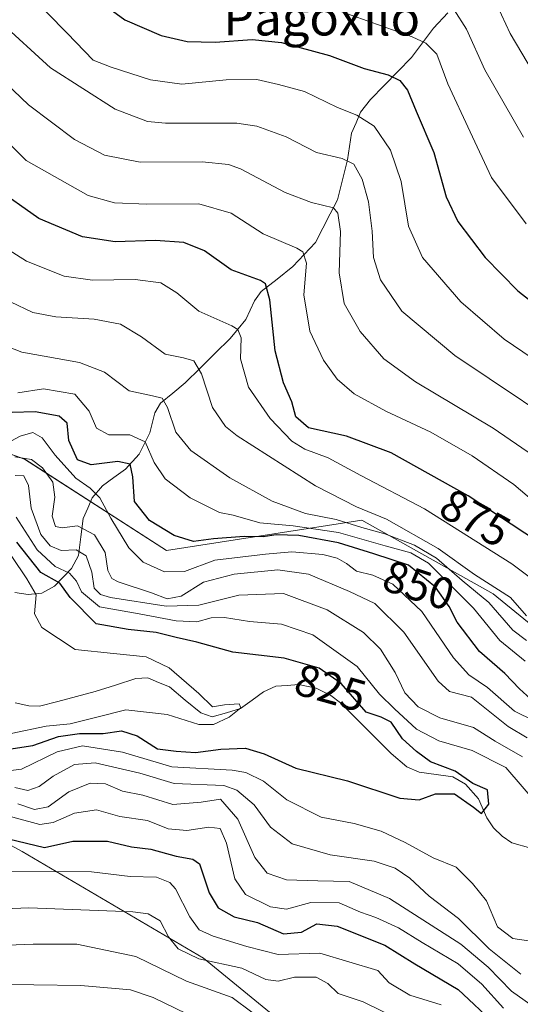
# Model space of a CAD drawing. Units: metres. Extents: x 630671 to 634105, y 4764381 to 4766373.
# Drawn here: x 632343 to 632455, y 4765282 to 4765501 of the extents above; entities that cross this region are included whole.
import ezdxf
from ezdxf.enums import TextEntityAlignment as Align

# ---------------------------------------------------------------- set-up
doc = ezdxf.new("R2010")
doc.units = ezdxf.units.M
doc.header["$MEASUREMENT"] = 0
for name, color, linetype, lineweight in [('Arbolado forestal CxS', 92, 'Continuous', 0), ('Corriente natural lineal', 142, 'Continuous', 13), ('Curva de nivel maestra', 36, 'Continuous', 30), ('Curva de nivel normal', 36, 'Continuous', 0), ('Pastizal CxS', 92, 'Continuous', 0), ('Rótulo de curva de nivel directora', 19, 'Continuous', 0), ('Texto cartográfico', 19, 'Continuous', 0)]:
    doc.layers.add(name, color=color, linetype=linetype, lineweight=lineweight)
doc.styles.add('Arial', font='txt', dxfattribs={"height": 0.2})

# ---------------------------------------------------------------- blocks, each defined once
blk = doc.blocks.new('*U152')
at = {"layer": 'Pastizal CxS', "color": 92, "linetype": 'Continuous', "lineweight": 0}
blk.add_polyline3d([(632328.3895, 4765324.1025, 848.8595), (632343.8745, 4765315.7591, 854.7317), (632384.3757, 4765291.9209, 862.0686), (632410.5813, 4765270.4673, 872.475)], dxfattribs=at)
blk = doc.blocks.new('*U153')
at = {"layer": 'Arbolado forestal CxS', "color": 92, "linetype": 'Continuous', "lineweight": 0}
for points in [[(632410.5813, 4765270.4673, 872.475), (632384.3757, 4765291.9209, 862.0686), (632343.8745, 4765315.7591, 854.7317), (632328.3895, 4765324.1025, 848.8595)], [(632298.4049, 4765419.8041, 827.0433), (632344.4041, 4765403.3787, 837.1932), (632376.0851, 4765382.9927, 846.1573), (632419.7765, 4765389.7137, 856.562), (632449.0667, 4765373.2711, 861.1486), (632488.9635, 4765340.8607, 856.7089), (632512.3637, 4765347.5891, 870.8574), (632530.5823, 4765360.5887, 883.1723), (632560.2537, 4765372.5003, 896.1456), (632581.5535, 4765351.2325, 891.499), (632588.4839, 4765314.4841, 874.0292), (632620.9053, 4765313.0941, 874.2561), (632622.3707, 4765341.0793, 886.2983), (632643.1103, 4765355.3901, 891.0766), (632663.3047, 4765363.9737, 891.8278)]]:
    blk.add_polyline3d(points, dxfattribs=at)
blk = doc.blocks.new('*U154')
at = {"layer": 'Pastizal CxS', "color": 92, "linetype": 'Continuous', "lineweight": 0}
blk.add_polyline3d([(632663.3047, 4765363.9737, 891.8278), (632643.1103, 4765355.3901, 891.0766), (632622.3707, 4765341.0793, 886.2983), (632620.9053, 4765313.0941, 874.2561), (632588.4839, 4765314.4841, 874.0292), (632581.5535, 4765351.2325, 891.499), (632560.2537, 4765372.5003, 896.1456), (632530.5823, 4765360.5887, 883.1723), (632512.3637, 4765347.5891, 870.8574), (632488.9635, 4765340.8607, 856.7089), (632449.0667, 4765373.2711, 861.1486), (632419.7765, 4765389.7137, 856.562), (632376.0851, 4765382.9927, 846.1573), (632344.4041, 4765403.3787, 837.1932), (632298.4049, 4765419.8041, 827.0433)], dxfattribs=at)
blk = doc.blocks.new('*U156')
at = {"layer": 'Pastizal CxS', "color": 92, "linetype": 'Continuous', "lineweight": 0}
blk.add_polyline3d([(632410.5813, 4765270.4673, 872.475), (632384.3757, 4765291.9209, 862.0686), (632343.8745, 4765315.7591, 854.7317), (632328.3895, 4765324.1025, 848.8595)], dxfattribs=at)
blk = doc.blocks.new('*U158')
at = {"layer": 'Arbolado forestal CxS', "color": 92, "linetype": 'Continuous', "lineweight": 0}
blk.add_polyline3d([(632410.5813, 4765270.4673, 872.475), (632384.3757, 4765291.9209, 862.0686), (632343.8745, 4765315.7591, 854.7317), (632328.3895, 4765324.1025, 848.8595)], dxfattribs=at)
blk = doc.blocks.new('*U161')
at = {"layer": 'Curva de nivel normal', "color": 36, "linetype": 'Continuous', "lineweight": 0}
blk.add_polyline3d([(632323.91, 4765490.64, 880), (632344.75, 4765470.08, 880), (632358.58, 4765462.22, 880), (632364.48, 4765460.61, 880), (632371.68, 4765460.32, 880), (632383.33, 4765460.35, 880), (632390.52, 4765458.32, 880), (632397.67, 4765453.67, 880), (632405.24, 4765450.48, 880), (632406.59, 4765449.62, 880), (632407.38, 4765447.15, 880), (632406.81, 4765440.05, 880), (632408.12, 4765431.96, 880), (632411.17, 4765425.49, 880), (632414.27, 4765421.19, 880), (632418.06, 4765417.92, 880), (632425.09, 4765414.06, 880), (632435.15, 4765409.36, 880), (632444.42, 4765404.13, 880), (632453.72, 4765397.7, 880), (632461.2, 4765391.36, 880)], dxfattribs=at)
blk = doc.blocks.new('*U167')
at = {"layer": 'Curva de nivel normal', "color": 36, "linetype": 'Continuous', "lineweight": 0}
for points in [[(632335.88, 4765286.13, 870), (632356.92, 4765285.81, 870), (632368.04, 4765284.83, 870), (632373.14, 4765283.13, 870), (632380.66, 4765279.52, 870)], [(632462.72, 4765372.88, 870), (632453.29, 4765379.95, 870), (632433.77, 4765392.27, 870), (632419.56, 4765399.72, 870), (632412.26, 4765403.69, 870), (632407, 4765405.59, 870), (632404.11, 4765407.38, 870), (632399.26, 4765412.42, 870), (632394.4, 4765419.41, 870), (632392.6, 4765425.78, 870), (632392.79, 4765430.44, 870), (632392.06, 4765432.3, 870), (632390.73, 4765433.13, 870), (632383.3, 4765436.42, 870), (632378.41, 4765440.46, 870), (632374.85, 4765442.76, 870), (632369.06, 4765443.49, 870), (632359.57, 4765443.36, 870), (632353.24, 4765444.23, 870), (632344.83, 4765447.56, 870), (632337.22, 4765452.3, 870)]]:
    blk.add_polyline3d(points, dxfattribs=at)
blk = doc.blocks.new('*U176')
at = {"layer": 'Curva de nivel normal', "color": 36, "linetype": 'Continuous', "lineweight": 0}
for points in [[(632339.57, 4765333.61, 830), (632343.69, 4765334.12, 830), (632351.7, 4765337.99, 830), (632357.36, 4765339.32, 830), (632366.24, 4765337.9, 830), (632377.3, 4765334.63, 830), (632390.79, 4765333.89, 830), (632393.85, 4765333.39, 830), (632397.78, 4765331.48, 830), (632402.97, 4765327.28, 830), (632410.67, 4765323.4, 830), (632418.02, 4765321.98, 830), (632424.06, 4765320.27, 830), (632429.47, 4765317.74, 830), (632435.7, 4765314.37, 830), (632440.8, 4765312.29, 830), (632444.49, 4765308.64, 830), (632447.61, 4765304.76, 830), (632450.1, 4765298.92, 830), (632453.51, 4765296.33, 830), (632460.48, 4765295.3, 830)], [(632458.8, 4765326.56, 830), (632451.9, 4765334.48, 830), (632444.44, 4765338.33, 830), (632436.98, 4765340.47, 830), (632431.96, 4765343.05, 830), (632427.02, 4765347.61, 830), (632423.73, 4765350.89, 830), (632418.74, 4765357.08, 830), (632408.77, 4765364.16, 830), (632401.79, 4765366.52, 830), (632394.61, 4765367.09, 830), (632389.04, 4765368.03, 830), (632386.07, 4765367.96, 830), (632382.88, 4765367.07, 830), (632378.23, 4765367.24, 830), (632370, 4765368.84, 830), (632361.12, 4765370.4, 830), (632357.08, 4765373.7, 830), (632356, 4765376.08, 830), (632354.45, 4765377.91, 830), (632351.23, 4765379.41, 830), (632347.23, 4765383.13, 830), (632342.49, 4765390.43, 830)]]:
    blk.add_polyline3d(points, dxfattribs=at)
blk = doc.blocks.new('*U178')
at = {"layer": 'Curva de nivel normal', "color": 36, "linetype": 'Continuous', "lineweight": 0}
for points in [[(632340.18, 4765311.35, 855), (632359.36, 4765311.19, 855), (632367.95, 4765310.17, 855), (632373.86, 4765310, 855), (632376.86, 4765308.81, 855), (632378.14, 4765307.43, 855), (632381.35, 4765301.14, 855), (632383.4, 4765298.24, 855), (632386.51, 4765296.82, 855), (632394.08, 4765294.55, 855), (632401.04, 4765292.77, 855), (632410.4, 4765293.04, 855), (632423.33, 4765289.16, 855), (632425.85, 4765286.45, 855), (632430.51, 4765283.66, 855), (632437.46, 4765281.53, 855)], [(632456.22, 4765358.26, 855), (632450.58, 4765362.89, 855), (632444.67, 4765370.08, 855), (632438.9, 4765375.9, 855), (632434.68, 4765380.14, 855), (632430.69, 4765382.42, 855), (632425, 4765384, 855), (632414.57, 4765386.97, 855), (632404.41, 4765388.5, 855), (632396.99, 4765389.17, 855), (632390.99, 4765390.83, 855), (632387.91, 4765391.45, 855), (632381.41, 4765394.7, 855), (632375.78, 4765398.94, 855), (632373.35, 4765402.59, 855), (632371.34, 4765407.24, 855), (632367.87, 4765408.78, 855), (632363.18, 4765408.79, 855), (632360.44, 4765410.28, 855), (632358.82, 4765414.08, 855), (632355.6, 4765417.87, 855), (632348.63, 4765419.04, 855), (632342.91, 4765418.17, 855)]]:
    blk.add_polyline3d(points, dxfattribs=at)
blk = doc.blocks.new('*U180')
at = {"layer": 'Curva de nivel normal', "color": 36, "linetype": 'Continuous', "lineweight": 0}
for points in [[(632341.22, 4765438.52, 865), (632346.24, 4765436.13, 865), (632351.34, 4765435.14, 865), (632359.92, 4765434.59, 865), (632365.81, 4765433.48, 865), (632370.49, 4765430.66, 865), (632375.77, 4765426.78, 865), (632379.87, 4765425.99, 865), (632382.17, 4765425.33, 865), (632383.93, 4765422.39, 865), (632386.35, 4765414.86, 865), (632389.32, 4765410.67, 865), (632391.87, 4765408.6, 865), (632409.4, 4765397.37, 865), (632418.56, 4765392.74, 865), (632425.3, 4765389.94, 865), (632436.78, 4765383.4, 865), (632444.94, 4765377.64, 865), (632453.01, 4765372.44, 865), (632456.54, 4765368.37, 865)], [(632395.18, 4765279.88, 865), (632390.78, 4765283.12, 865), (632380.57, 4765286.8, 865), (632369.24, 4765292.32, 865), (632356.06, 4765295.09, 865), (632346.3, 4765295.05, 865), (632329.25, 4765294.41, 865)]]:
    blk.add_polyline3d(points, dxfattribs=at)
blk = doc.blocks.new('*U184')
at = {"layer": 'Curva de nivel normal', "color": 36, "linetype": 'Continuous', "lineweight": 0}
blk.add_polyline3d([(632414.24, 4765503.59, 905), (632430.97, 4765497.69, 905), (632434.05, 4765496.24, 905), (632436.48, 4765493.76, 905), (632439, 4765487.16, 905), (632443.97, 4765476.46, 905), (632448.73, 4765466.22, 905), (632456.51, 4765455.93, 905)], dxfattribs=at)
blk = doc.blocks.new('*U191')
at = {"layer": 'Curva de nivel normal', "color": 36, "linetype": 'Continuous', "lineweight": 0}
blk.add_polyline3d([(632440.35, 4765503.72, 910), (632443.11, 4765499.39, 910), (632447.24, 4765490.28, 910), (632455.88, 4765475.25, 910)], dxfattribs=at)
blk = doc.blocks.new('*U198')
at = {"layer": 'Curva de nivel normal', "color": 36, "linetype": 'Continuous', "lineweight": 0}
for points in [[(632335.15, 4765430.61, 860), (632343.79, 4765427.25, 860), (632356.64, 4765424.97, 860), (632362.26, 4765422.77, 860), (632367.76, 4765418.6, 860), (632373, 4765417.51, 860), (632375.12, 4765416.96, 860), (632376.3, 4765414.89, 860), (632378.21, 4765409.38, 860), (632381.56, 4765405.28, 860), (632390.24, 4765399.17, 860), (632399.72, 4765394, 860), (632407.17, 4765391.26, 860), (632414.02, 4765389.89, 860), (632419.75, 4765388.09, 860), (632424.86, 4765386.65, 860), (632431.52, 4765384.18, 860), (632436.42, 4765381.22, 860), (632442.18, 4765376.25, 860), (632448.1, 4765371.37, 860), (632453.5, 4765365.15, 860), (632456.54, 4765362.85, 860)], [(632428.86, 4765277.87, 860), (632420.03, 4765282.19, 860), (632414.48, 4765284.05, 860), (632412.18, 4765286.26, 860), (632409.57, 4765287.66, 860), (632404.67, 4765287.68, 860), (632401.03, 4765286.83, 860), (632398.32, 4765287.14, 860), (632392.9, 4765289.73, 860), (632383.36, 4765291.82, 860), (632378.72, 4765294.05, 860), (632376.56, 4765296.68, 860), (632374.68, 4765300.24, 860), (632372.01, 4765301.8, 860), (632368.56, 4765302.31, 860), (632345.35, 4765303.16, 860), (632316.24, 4765301.96, 860)]]:
    blk.add_polyline3d(points, dxfattribs=at)
blk = doc.blocks.new('*U203')
at = {"layer": 'Curva de nivel normal', "color": 36, "linetype": 'Continuous', "lineweight": 0}
blk.add_polyline3d([(632658.66, 4765401.5, 915), (632649.26, 4765402.09, 915), (632643.93, 4765400.97, 915), (632638.71, 4765398.23, 915), (632633.05, 4765397.01, 915), (632621.41, 4765396.63, 915), (632611.88, 4765394.4, 915), (632602.15, 4765392.83, 915), (632596.68, 4765391.8, 915), (632593.26, 4765392.32, 915), (632587.16, 4765395.26, 915), (632579.15, 4765400.07, 915), (632566.87, 4765406.65, 915), (632555, 4765413.49, 915), (632546.58, 4765417.83, 915), (632536.27, 4765424.06, 915), (632512.33, 4765437.49, 915), (632493.25, 4765450.04, 915), (632480.35, 4765461.95, 915), (632471.19, 4765472.99, 915), (632466.52, 4765477.19, 915), (632462.13, 4765482.81, 915), (632452.9, 4765498.41, 915), (632448.99, 4765506.82, 915)], dxfattribs=at)
blk = doc.blocks.new('*U204')
at = {"layer": 'Curva de nivel normal', "color": 36, "linetype": 'Continuous', "lineweight": 0}
blk.add_polyline3d([(632341.38, 4765342.1, 820), (632349.24, 4765343.72, 820), (632354.57, 4765344.29, 820), (632360.24, 4765345.69, 820), (632366.99, 4765347.4, 820), (632376.25, 4765346.32, 820), (632383.32, 4765344.1, 820), (632386.57, 4765344.08, 820), (632390.07, 4765345.76, 820), (632392.7, 4765347.8, 820), (632392.36, 4765348.69, 820), (632389.08, 4765348.47, 820), (632386.36, 4765348.07, 820), (632383.29, 4765351, 820), (632376.68, 4765356.73, 820), (632371.53, 4765359.24, 820), (632364.23, 4765359.95, 820), (632355.7, 4765360.86, 820), (632348.24, 4765365.74, 820), (632346.63, 4765368.8, 820), (632346.97, 4765373.03, 820), (632344.87, 4765376.61, 820), (632341.54, 4765381.6, 820)], dxfattribs=at)
blk = doc.blocks.new('*U210')
at = {"layer": 'Curva de nivel normal', "color": 36, "linetype": 'Continuous', "lineweight": 0}
blk.add_polyline3d([(632331.71, 4765495.35, 885), (632345.25, 4765482.49, 885), (632355.57, 4765474.76, 885), (632362.24, 4765471.26, 885), (632370.22, 4765469.69, 885), (632384.04, 4765469.74, 885), (632389.96, 4765469.18, 885), (632392.66, 4765468.17, 885), (632402.64, 4765462.88, 885), (632408.54, 4765460.68, 885), (632413.43, 4765459.46, 885), (632414.37, 4765458.31, 885), (632415.02, 4765454.22, 885), (632414.65, 4765444.94, 885), (632415.82, 4765438.08, 885), (632419.39, 4765431.9, 885), (632424.68, 4765425.73, 885), (632431.78, 4765420.61, 885), (632449.08, 4765410.25, 885), (632460.73, 4765402.3, 885)], dxfattribs=at)
blk = doc.blocks.new('*U213')
at = {"layer": 'Curva de nivel normal', "color": 36, "linetype": 'Continuous', "lineweight": 0}
blk.add_polyline3d([(632338.7, 4765501.18, 890), (632350.2, 4765490.72, 890), (632364.64, 4765481.5, 890), (632371.88, 4765478.79, 890), (632375.9, 4765478.41, 890), (632391.85, 4765478.36, 890), (632396.3, 4765477.69, 890), (632402.84, 4765475.35, 890), (632409.6, 4765471.84, 890), (632415.38, 4765470.5, 890), (632417.94, 4765469.23, 890), (632419.84, 4765465.86, 890), (632421.24, 4765460.79, 890), (632422.07, 4765454.24, 890), (632422.33, 4765448.35, 890), (632423.9, 4765443.4, 890), (632428.7, 4765436.41, 890), (632440.57, 4765426.47, 890), (632470.98, 4765406.12, 890)], dxfattribs=at)
blk = doc.blocks.new('*U223')
at = {"layer": 'Curva de nivel normal', "color": 36, "linetype": 'Continuous', "lineweight": 0}
for points in [[(632342.87, 4765326.37, 840), (632346.63, 4765325.13, 840), (632349.62, 4765325.7, 840), (632354.26, 4765329.07, 840), (632359.06, 4765331, 840), (632362.44, 4765330.85, 840), (632366.24, 4765329.25, 840), (632370.81, 4765328.36, 840), (632377.52, 4765326.27, 840), (632383.81, 4765326.8, 840), (632388.2, 4765327.42, 840), (632392.07, 4765322.94, 840), (632395.86, 4765314.41, 840), (632398.57, 4765310.9, 840), (632402.91, 4765309.43, 840), (632409.91, 4765309.19, 840), (632416.91, 4765309.06, 840), (632425.91, 4765305.29, 840), (632441.91, 4765295.04, 840), (632447.97, 4765289.96, 840), (632453.19, 4765284.58, 840), (632459.32, 4765280.22, 840)], [(632456.72, 4765341.17, 840), (632452.44, 4765343.63, 840), (632444.25, 4765350.21, 840), (632439.38, 4765351.47, 840), (632436.84, 4765353.82, 840), (632429.13, 4765364.71, 840), (632422.68, 4765371.12, 840), (632416.97, 4765373.78, 840), (632407.84, 4765377.65, 840), (632400.97, 4765378.64, 840), (632391.24, 4765377.7, 840), (632384.36, 4765375.88, 840), (632379.38, 4765372.76, 840), (632376.24, 4765372.15, 840), (632372.78, 4765373.5, 840), (632365.29, 4765375.94, 840), (632363.89, 4765376.72, 840), (632363.01, 4765378.5, 840), (632362.38, 4765382.55, 840), (632360, 4765386.45, 840), (632356.24, 4765388.44, 840), (632352.76, 4765387.99, 840), (632351.3, 4765388.35, 840), (632350.52, 4765390.62, 840), (632351.16, 4765394.89, 840), (632350.66, 4765398.24, 840), (632348.38, 4765401.44, 840), (632345.91, 4765403.25, 840), (632342.24, 4765403.9, 840)]]:
    blk.add_polyline3d(points, dxfattribs=at)
blk = doc.blocks.new('*U225')
at = {"layer": 'Curva de nivel normal', "color": 36, "linetype": 'Continuous', "lineweight": 0}
for points in [[(632342.17, 4765330.07, 835), (632345.1, 4765329.38, 835), (632347.61, 4765330.29, 835), (632350.79, 4765332.59, 835), (632355.57, 4765335.19, 835), (632360.12, 4765335.58, 835), (632370.11, 4765333.28, 835), (632377.84, 4765330.94, 835), (632388.92, 4765330.51, 835), (632391.82, 4765329.47, 835), (632395.71, 4765326.14, 835), (632399.36, 4765321.19, 835), (632404.18, 4765317.46, 835), (632412.71, 4765315.03, 835), (632422.5, 4765313.62, 835), (632427.19, 4765312.03, 835), (632430.49, 4765309.77, 835), (632434.82, 4765305.8, 835), (632441.38, 4765300.82, 835), (632448.18, 4765294, 835), (632455.25, 4765288.4, 835)], [(632455.67, 4765336.88, 835), (632449.54, 4765340.38, 835), (632444.73, 4765343.46, 835), (632437.17, 4765345.62, 835), (632432.34, 4765348.07, 835), (632429.34, 4765351.17, 835), (632427.2, 4765355.7, 835), (632423.95, 4765360.96, 835), (632420.1, 4765364.65, 835), (632412.02, 4765369.73, 835), (632402.23, 4765373.37, 835), (632392.27, 4765373, 835), (632383.35, 4765370.74, 835), (632376.01, 4765370.52, 835), (632363.57, 4765372.48, 835), (632361.32, 4765373.11, 835), (632359.95, 4765374.52, 835), (632359.39, 4765378.12, 835), (632358.13, 4765381.79, 835), (632355.91, 4765383.1, 835), (632352.53, 4765382.98, 835), (632350.08, 4765383.97, 835), (632348.02, 4765386.54, 835), (632345.85, 4765392.43, 835), (632345.28, 4765397.44, 835), (632344.24, 4765399.67, 835), (632342.25, 4765399.72, 835)]]:
    blk.add_polyline3d(points, dxfattribs=at)
blk = doc.blocks.new('*U231')
at = {"layer": 'Curva de nivel normal', "color": 36, "linetype": 'Continuous', "lineweight": 0}
for points in [[(632338.1, 4765324.37, 845), (632347.79, 4765321.79, 845), (632350.75, 4765322.21, 845), (632355.57, 4765324.28, 845), (632360.43, 4765325.04, 845), (632365.67, 4765323.57, 845), (632371.83, 4765322.64, 845), (632376.49, 4765320.84, 845), (632380.64, 4765320.45, 845), (632385.57, 4765321.17, 845), (632388.09, 4765320.86, 845), (632389.51, 4765317.64, 845), (632391.36, 4765309.66, 845), (632393.77, 4765306.17, 845), (632399.32, 4765303.37, 845), (632402.91, 4765302.9, 845), (632408.36, 4765304.38, 845), (632414.67, 4765304.28, 845), (632419.48, 4765302.2, 845), (632422.85, 4765301.02, 845), (632427.91, 4765298.74, 845), (632433.25, 4765295.41, 845), (632441.3, 4765290.67, 845), (632446.55, 4765286.1, 845), (632451.38, 4765280.8, 845)], [(632458.27, 4765344.94, 845), (632453.85, 4765347.07, 845), (632447.86, 4765352.35, 845), (632443.69, 4765355.18, 845), (632440.2, 4765359.03, 845), (632433.17, 4765369.34, 845), (632426.68, 4765375.47, 845), (632422.24, 4765377.46, 845), (632418.59, 4765378.36, 845), (632416.34, 4765380.06, 845), (632414.27, 4765381.27, 845), (632411.05, 4765382.1, 845), (632404.14, 4765382.66, 845), (632398.24, 4765382.16, 845), (632386.93, 4765380.79, 845), (632380.09, 4765378.26, 845), (632375.63, 4765378.2, 845), (632370.86, 4765380.34, 845), (632367.71, 4765383.57, 845), (632363.63, 4765390.21, 845), (632361.22, 4765394.72, 845), (632359.02, 4765396.9, 845), (632355.81, 4765399.14, 845), (632351.25, 4765404.22, 845), (632348.32, 4765408.12, 845), (632346.24, 4765409.32, 845), (632343.37, 4765408.47, 845), (632337.69, 4765405.44, 845)]]:
    blk.add_polyline3d(points, dxfattribs=at)
blk = doc.blocks.new('*U239')
at = {"layer": 'Curva de nivel maestra', "color": 36, "linetype": 'Continuous', "lineweight": 30}
for points in [[(632340.78, 4765318.57, 850), (632348.85, 4765316.68, 850), (632355.19, 4765318.03, 850), (632362.91, 4765318.04, 850), (632368.24, 4765316.8, 850), (632372.57, 4765316.24, 850), (632378.24, 4765314.72, 850), (632382.01, 4765314.05, 850), (632383.46, 4765313.03, 850), (632385.63, 4765306.56, 850), (632387.66, 4765303.16, 850), (632391.25, 4765301.16, 850), (632396.44, 4765299.9, 850), (632402.22, 4765297.35, 850), (632406.28, 4765297.74, 850), (632409.72, 4765299.62, 850), (632414.21, 4765299.08, 850), (632424.88, 4765294.85, 850), (632431.59, 4765290.66, 850), (632441.25, 4765284.94, 850), (632449.69, 4765277.05, 850)], [(632458.25, 4765349.09, 850), (632455.01, 4765352.09, 850), (632451.7, 4765355.53, 850), (632446.04, 4765360.41, 850), (632441.06, 4765366.99, 850), (632439.24, 4765370.49, 850), (632436.19, 4765374.79, 850), (632430.18, 4765379.68, 850), (632422.43, 4765382.25, 850), (632414.54, 4765384.71, 850), (632405.69, 4765386.29, 850), (632400.6, 4765386.47, 850), (632397.7, 4765385.99, 850), (632393.45, 4765386.06, 850), (632386.61, 4765385.55, 850), (632382.16, 4765384.96, 850), (632377.84, 4765386.33, 850), (632372.29, 4765389.66, 850), (632368.91, 4765393.9, 850), (632368.55, 4765399.39, 850), (632367.98, 4765402.26, 850), (632365.24, 4765402.82, 850), (632359.24, 4765402.11, 850), (632356.18, 4765403.23, 850), (632354.29, 4765407.53, 850), (632353.88, 4765411.38, 850), (632352.13, 4765412.97, 850), (632346.74, 4765413.91, 850), (632341.59, 4765413.76, 850)]]:
    blk.add_polyline3d(points, dxfattribs=at)
blk = doc.blocks.new('*U251')
at = {"layer": 'Curva de nivel maestra', "color": 36, "linetype": 'Continuous', "lineweight": 30}
blk.add_polyline3d([(632459.49, 4765384.64, 875), (632443.55, 4765395.14, 875), (632426.27, 4765404.78, 875), (632416.3, 4765408.48, 875), (632407.83, 4765410.34, 875), (632404.98, 4765412.79, 875), (632404.11, 4765416.17, 875), (632402.28, 4765420.43, 875), (632400.39, 4765427.58, 875), (632399.22, 4765438.95, 875), (632398.22, 4765442.49, 875), (632397.07, 4765443.26, 875), (632390.57, 4765445.66, 875), (632384.57, 4765449.89, 875), (632379.95, 4765451.76, 875), (632373.67, 4765452.15, 875), (632364.65, 4765451.87, 875), (632357.31, 4765453.01, 875), (632347.55, 4765457.11, 875), (632337.6, 4765464.11, 875)], dxfattribs=at)
blk = doc.blocks.new('*U252')
at = {"layer": 'Curva de nivel maestra', "color": 36, "linetype": 'Continuous', "lineweight": 30}
blk.add_polyline3d([(632339.91, 4765338.44, 825), (632346.24, 4765339.45, 825), (632351.93, 4765341.42, 825), (632356.68, 4765342.08, 825), (632361.93, 4765342.08, 825), (632366.06, 4765342.69, 825), (632369.51, 4765341.55, 825), (632374.06, 4765338.7, 825), (632378.24, 4765338.15, 825), (632382.57, 4765337.83, 825), (632388.24, 4765338.62, 825), (632393.74, 4765338.82, 825), (632397.9, 4765337.54, 825), (632405, 4765334.34, 825), (632416.56, 4765331.54, 825), (632428.25, 4765327.67, 825), (632432.58, 4765327.27, 825), (632436.25, 4765328.65, 825), (632440.45, 4765328.6, 825), (632444.71, 4765325.65, 825), (632446.5, 4765324.22, 825), (632448.17, 4765326.34, 825), (632447.8, 4765329.56, 825), (632444.59, 4765330.91, 825), (632440.63, 4765333.7, 825), (632435.09, 4765335.76, 825), (632432, 4765338.06, 825), (632428.84, 4765340.89, 825), (632426.31, 4765344.66, 825), (632424.1, 4765345.77, 825), (632420.73, 4765346.88, 825), (632415.11, 4765353.28, 825), (632410.2, 4765356.7, 825), (632402.41, 4765358.91, 825), (632390.91, 4765360.23, 825), (632382.86, 4765362.53, 825), (632378.24, 4765363.54, 825), (632373.81, 4765364.63, 825), (632367.53, 4765365.33, 825), (632360.36, 4765366.59, 825), (632354.54, 4765372.45, 825), (632352.24, 4765375.7, 825), (632348.02, 4765378.02, 825), (632342.64, 4765384.8, 825)], dxfattribs=at)
blk = doc.blocks.new('*U254')
at = {"layer": 'Curva de nivel maestra', "color": 36, "linetype": 'Continuous', "lineweight": 30}
blk.add_polyline3d([(632359.36, 4765506.97, 900), (632366.81, 4765501.47, 900), (632374.92, 4765497.98, 900), (632380.72, 4765496.6, 900), (632386.97, 4765496.47, 900), (632395.24, 4765497.06, 900), (632401.8, 4765496.39, 900), (632412.52, 4765493.5, 900), (632420.26, 4765490.61, 900), (632425.6, 4765489.15, 900), (632428.21, 4765487.93, 900), (632429.94, 4765485.76, 900), (632431.89, 4765481.08, 900), (632435.84, 4765471.8, 900), (632438.58, 4765461.96, 900), (632441.17, 4765456.4, 900), (632447.34, 4765448.4, 900), (632454.63, 4765440.96, 900), (632464.23, 4765433.39, 900)], dxfattribs=at)

msp = doc.modelspace()

# ---------------------------------------------------------------- linework, layer by layer
at = {"layer": 'Arbolado forestal CxS', "color": 92, "linetype": 'Continuous', "lineweight": 0}
msp.add_polyline3d([(632663.3, 4765363.97, 891.83), (632643.11, 4765355.39, 891.08), (632622.37, 4765341.08, 886.3), (632620.91, 4765313.09, 874.26), (632588.48, 4765314.48, 874.03), (632581.55, 4765351.23, 891.5), (632560.25, 4765372.5, 896.15), (632530.58, 4765360.59, 883.17), (632512.36, 4765347.59, 870.86), (632488.96, 4765340.86, 856.71), (632449.07, 4765373.27, 861.15), (632419.78, 4765389.71, 856.56), (632376.09, 4765382.99, 846.16), (632344.4, 4765403.38, 837.19), (632298.4, 4765419.8, 827.04)], dxfattribs=at)
at = {"layer": 'Corriente natural lineal', "color": 142, "linetype": 'Continuous', "lineweight": 13}
for points in [[(632438.99, 4765503.01, 908.58), (632435.77, 4765499.62, 906.76), (632433.3, 4765496.35, 904.73), (632430.84, 4765493.07, 902.55), (632427.79, 4765489.93, 900.7), (632424.74, 4765486.79, 898.74), (632421.69, 4765483.66, 896.47), (632419.48, 4765480.8, 895.27), (632418.46, 4765478.48, 894.24), (632417.44, 4765476.15, 892.69), (632417.01, 4765473.16, 890.95), (632416.58, 4765470.17, 889.67), (632415.44, 4765465.73, 887.59), (632414.29, 4765461.29, 885.67), (632412.66, 4765458.11, 884.09), (632411.04, 4765454.94, 882.53), (632409.41, 4765451.76, 881.49), (632406.87, 4765449.07, 879.6), (632404.33, 4765446.37, 878.27), (632400.8, 4765443.57, 876.2), (632397.27, 4765440.77, 874.27), (632395.73, 4765438.68, 873.16), (632393.84, 4765434.55, 871.74), (632392.09, 4765432.44, 870.08), (632390.34, 4765430.33, 868.83), (632386.98, 4765427.02, 866.69), (632383.62, 4765423.71, 864.89), (632380.26, 4765420.4, 862.9), (632377.52, 4765418.13, 860.83), (632374.79, 4765415.86, 859.42), (632373.5, 4765413.72, 858.28), (632372.35, 4765409.27, 855.68), (632371.16, 4765406.88, 854.06), (632369.97, 4765404.49, 852.51), (632366.91, 4765401.16, 849.16), (632364.36, 4765399.29, 847.48), (632361.81, 4765397.42, 845.85), (632359.52, 4765394.76, 844.15), (632358.5, 4765392.45, 842.6), (632357.49, 4765390.14, 840.68), (632356.97, 4765385.99, 837.07), (632356.45, 4765381.84, 833.43), (632354.89, 4765378.95, 831.01), (632352.97, 4765376.99, 827.7), (632351.04, 4765375.03, 823.3), (632348.22, 4765373.45, 820.68), (632345.16, 4765373.13, 819.22), (632342.24, 4765373.58, 816.64)], [(632457.54, 4765316.51, 827.5), (632453.27, 4765317.71, 826.81), (632451.08, 4765319.15, 826.41), (632449.19, 4765321.07, 826.03), (632447.71, 4765323.27, 825.44), (632445.86, 4765327.49, 825.06), (632442.92, 4765330.82, 825.43), (632440.12, 4765332.41, 824.95), (632436.33, 4765332.93, 824.28), (632432.53, 4765333.44, 823.86), (632429.8, 4765334.64, 823.69), (632426.32, 4765337.62, 822.21), (632423.48, 4765340.46, 822.87), (632420.64, 4765343.29, 823.77), (632417.8, 4765346.13, 824.31), (632414.97, 4765348.97, 823.63), (632412.8, 4765350.59, 823.22), (632409.56, 4765352.2, 822.48), (632405.62, 4765353.02, 821.59), (632403.07, 4765352.84, 820.93), (632400.52, 4765352.65, 820.62), (632397.8, 4765351.39, 820.82), (632395.24, 4765349.52, 820.54), (632392.67, 4765347.65, 820.2), (632389.5, 4765346.72, 820.22), (632386.32, 4765345.79, 820.2), (632383.77, 4765346.68, 819.84), (632380.28, 4765349.58, 819.11), (632376.78, 4765352.49, 818.88), (632374.34, 4765353.5, 818.47), (632371.91, 4765354.51, 818.22), (632369.24, 4765354.4, 818), (632364.7, 4765352.93, 817.49), (632360.15, 4765351.46, 817.17), (632355.99, 4765350.36, 816.6), (632351.84, 4765349.27, 816.43), (632347.68, 4765348.17, 816.21), (632345.37, 4765348.26, 815.97), (632342.29, 4765348.94, 815.61)]]:
    msp.add_polyline3d(points, dxfattribs=at)
at = {"layer": 'Curva de nivel normal', "color": 36, "linetype": 'Continuous', "lineweight": 0}
msp.add_polyline3d([(632340.42, 4765512.27, 895), (632353.92, 4765498.44, 895), (632359.68, 4765492.44, 895), (632363.76, 4765490.9, 895), (632372.55, 4765488.06, 895), (632379.52, 4765487.06, 895), (632389.45, 4765488.05, 895), (632396.27, 4765488.12, 895), (632401.13, 4765486.98, 895), (632406.91, 4765485.42, 895), (632414.34, 4765481.86, 895), (632418.67, 4765480.18, 895), (632422.53, 4765477.71, 895), (632426.19, 4765472.36, 895), (632428.53, 4765465.38, 895), (632430.19, 4765455.41, 895), (632433.31, 4765448.41, 895), (632441.85, 4765438.49, 895), (632451.58, 4765430.12, 895), (632465.93, 4765420.37, 895)], dxfattribs=at)
at = {"layer": 'Pastizal CxS', "color": 92, "linetype": 'Continuous', "lineweight": 0}
msp.add_polyline3d([(632663.3, 4765363.97, 891.83), (632643.11, 4765355.39, 891.08), (632622.37, 4765341.08, 886.3), (632620.91, 4765313.09, 874.26), (632588.48, 4765314.48, 874.03), (632581.55, 4765351.23, 891.5), (632560.25, 4765372.5, 896.15), (632530.58, 4765360.59, 883.17), (632512.36, 4765347.59, 870.86), (632488.96, 4765340.86, 856.71), (632449.07, 4765373.27, 861.15), (632419.78, 4765389.71, 856.56), (632376.09, 4765382.99, 846.16), (632344.4, 4765403.38, 837.19), (632298.4, 4765419.8, 827.04)], dxfattribs=at)

# ---------------------------------------------------------------- block references
at = {"layer": 'Arbolado forestal CxS', "color": 92, "linetype": 'Continuous', "lineweight": 0}
for name in ['*U153', '*U158']:
    msp.add_blockref(name, (0, 0), dxfattribs=at)
at = {"layer": 'Curva de nivel maestra', "color": 36, "linetype": 'Continuous', "lineweight": 30}
for name in ['*U252', '*U239', '*U251', '*U254']:
    msp.add_blockref(name, (0, 0), dxfattribs=at)
at = {"layer": 'Curva de nivel normal', "color": 36, "linetype": 'Continuous', "lineweight": 0}
for name in ['*U204', '*U176', '*U225', '*U223', '*U231', '*U178', '*U198', '*U180', '*U167', '*U161', '*U210', '*U213', '*U184', '*U191', '*U203']:
    msp.add_blockref(name, (0, 0), dxfattribs=at)
at = {"layer": 'Pastizal CxS', "color": 92, "linetype": 'Continuous', "lineweight": 0}
for name in ['*U152', '*U154', '*U156']:
    msp.add_blockref(name, (0, 0), dxfattribs=at)

# ---------------------------------------------------------------- texts
at = {"layer": 'Rótulo de curva de nivel directora', "color": 19, "linetype": 'Continuous', "lineweight": 0, "style": 'Arial'}
for s, rotation, p in [('875', -29.1559, (632445.09, 4765390.24)), ('850', -18.3462, (632432.46, 4765375.21)), ('825', -15.8384, (632412.76, 4765352.3))]:
    msp.add_text(s, height=7, rotation=rotation, dxfattribs=at).set_placement(p, align=Align.MIDDLE_CENTER)
at = {"layer": 'Texto cartográfico', "color": 19, "linetype": 'Continuous', "lineweight": 0, "style": 'Arial'}
msp.add_text('Pagoxilo', height=8, dxfattribs=at).set_placement((632410.8, 4765501.96), align=Align.MIDDLE_CENTER)

doc.saveas('drawing.dxf')
